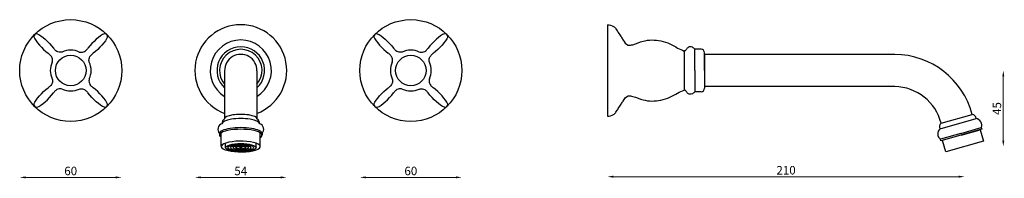
# Model space of a CAD drawing. Units: millimetres. Extents: x 804 to 1383, y 1014 to 1108.
import ezdxf

# ---------------------------------------------------------------- set-up
doc = ezdxf.new("R2010")
doc.units = ezdxf.units.MM
doc.styles.get("Standard").update_dxf_attribs({"font": 'txt.shx'})
doc.dimstyles.new('ISO-25', dxfattribs={"dimtxt": 2.5, "dimasz": 2.5, "dimexe": 1.25, "dimexo": 0.625, "dimtad": 1, "dimtxsty": 'Standard', "dimcen": 2.5, "dimadec": 0, "dimazin": 0, "dimtfac": 1, "dimtmove": 0, "dimatfit": 3, "dimfxl": 1, "dimarcsym": 0})

# ---------------------------------------------------------------- blocks, each defined once
blk = doc.blocks.new('*D1')
at = {"color": 0, "lineweight": 0}
blk.add_line((807.31, 1015.03), (860.31, 1015.03), dxfattribs=at)
at = {"color": 0}
for points in [[(807.31, 1015.61), (807.31, 1014.44), (803.81, 1015.03)], [(860.31, 1015.61), (860.31, 1014.44), (863.81, 1015.03)]]:
    blk.add_solid(points, dxfattribs=at)
at = {"layer": 'Defpoints', "color": 0}
for p in [(803.81, 1078.04), (863.81, 1078.04), (863.81, 1015.03)]:
    blk.add_point(p, dxfattribs=at)
at = {"color": 0, "insert": (833.81, 1018.15), "char_height": 5, "attachment_point": 5}
blk.add_mtext('60', dxfattribs=at)
blk = doc.blocks.new('*D2')
at = {"color": 0, "lineweight": 0}
blk.add_line((910.31, 1015.03), (957.31, 1015.03), dxfattribs=at)
at = {"color": 0}
for points in [[(910.31, 1015.61), (910.31, 1014.44), (906.81, 1015.03)], [(957.31, 1015.61), (957.31, 1014.44), (960.81, 1015.03)]]:
    blk.add_solid(points, dxfattribs=at)
at = {"layer": 'Defpoints', "color": 0}
for p in [(906.81, 1078.04), (960.81, 1078.04), (960.81, 1015.03)]:
    blk.add_point(p, dxfattribs=at)
at = {"color": 0, "insert": (933.81, 1018.15), "char_height": 5, "attachment_point": 5}
blk.add_mtext('54', dxfattribs=at)
blk = doc.blocks.new('*D3')
at = {"color": 0, "lineweight": 0}
blk.add_line((1007.31, 1015.03), (1060.31, 1015.03), dxfattribs=at)
at = {"color": 0}
for points in [[(1007.31, 1015.61), (1007.31, 1014.44), (1003.81, 1015.03)], [(1060.31, 1015.61), (1060.31, 1014.44), (1063.81, 1015.03)]]:
    blk.add_solid(points, dxfattribs=at)
at = {"layer": 'Defpoints', "color": 0}
for p in [(1003.81, 1078.04), (1063.81, 1078.04), (1063.81, 1015.03)]:
    blk.add_point(p, dxfattribs=at)
at = {"color": 0, "insert": (1033.81, 1018.15), "char_height": 5, "attachment_point": 5}
blk.add_mtext('60', dxfattribs=at)
blk = doc.blocks.new('*D4')
at = {"color": 0, "lineweight": 0}
blk.add_line((1382.21, 1074.54), (1382.21, 1036.72), dxfattribs=at)
at = {"color": 0}
for points in [[(1381.62, 1074.54), (1382.79, 1074.54), (1382.21, 1078.04)], [(1381.62, 1036.72), (1382.79, 1036.72), (1382.21, 1033.22)]]:
    blk.add_solid(points, dxfattribs=at)
at = {"layer": 'Defpoints', "color": 0}
for p in [(1149.45, 1078.04), (1359.45, 1033.22), (1382.21, 1033.22)]:
    blk.add_point(p, dxfattribs=at)
at = {"color": 0, "insert": (1379.08, 1055.63), "char_height": 5, "attachment_point": 5, "rotation": 90}
blk.add_mtext('45', dxfattribs=at)
blk = doc.blocks.new('*D5')
at = {"color": 0, "lineweight": 0}
blk.add_line((1355.95, 1015.44), (1152.95, 1015.44), dxfattribs=at)
at = {"color": 0}
for points in [[(1152.95, 1016.03), (1152.95, 1014.86), (1149.45, 1015.44)], [(1355.95, 1016.03), (1355.95, 1014.86), (1359.45, 1015.44)]]:
    blk.add_solid(points, dxfattribs=at)
at = {"layer": 'Defpoints', "color": 0}
for p in [(1149.45, 1078.04), (1359.45, 1033.22), (1149.45, 1015.44)]:
    blk.add_point(p, dxfattribs=at)
at = {"color": 0, "insert": (1254.45, 1018.57), "char_height": 5, "attachment_point": 5}
blk.add_mtext('210', dxfattribs=at)

msp = doc.modelspace()

# ---------------------------------------------------------------- linework, layer by layer
for p, q in [((1149.45, 1105.04), (1149.45, 1051.04)), ((1194.45, 1089.54), (1194.45, 1066.54)), ((1200.85, 1078.04), (1200.85, 1090.54)), ((1204.45, 1090.54), (1200.85, 1090.54)), ((1206.45, 1078.04), (1206.45, 1088.54)), ((1318.46, 1087.54), (1206.45, 1087.54)), ((1206.45, 1087.04), (1206.45, 1069.04)), ((924.31, 1077.81), (924.31, 1049.56)), ((943.31, 1077.81), (943.31, 1049.56)), ((1200.85, 1078.04), (1200.85, 1065.54)), ((1206.45, 1078.04), (1206.45, 1067.54)), ((1204.45, 1065.54), (1200.85, 1065.54)), ((1318.46, 1068.54), (1206.45, 1068.54)), ((1345.02, 1043.64), (1366.17, 1049.71)), ((1345.63, 1046.94), (1363.9, 1052.18)), ((1369.54, 1043.39), (1345.51, 1036.5)), ((1357.25, 1040.91), (1369.26, 1044.35)), ((1357.52, 1039.95), (1368.58, 1043.12)), ((1368.58, 1043.12), (1370.5, 1036.39)), ((1369.26, 1044.35), (1369.54, 1043.39)), ((921.31, 1040.91), (921.31, 1039.95)), ((922.31, 1033.22), (922.31, 1041.3)), ((945.31, 1033.22), (945.31, 1041.3)), ((946.31, 1040.91), (946.31, 1039.95)), ((1357.25, 1040.91), (1345.23, 1037.46)), ((1345.51, 1036.5), (1345.23, 1037.46)), ((1348.4, 1030.05), (1346.47, 1036.78)), ((1370.5, 1036.39), (1348.4, 1030.05)), ((924.81, 1032.53), (924.81, 1035.19)), ((942.81, 1032.53), (942.81, 1035.19))]:
    msp.add_line(p, q)
for centre, radius in [((833.81, 1078.04), 30), ((1033.81, 1078.04), 30), ((833.81, 1078.04), 9), ((1033.81, 1078.04), 9)]:
    msp.add_circle(centre, radius)
for centre, radius, start, end in [((933.81, 1078.04), 27, 290.59989, 249.40011), ((813.86, 1098.07), 1.73, 135.15505, 186.92793), ((813.81, 1098.02), 1.73, 82.71588, 134.48876), ((853.81, 1098.02), 1.73, 45.51124, 97.28412), ((853.76, 1098.07), 1.73, 353.07207, 44.84495), ((933.81, 1078.04), 18, 301.85041, 238.14959), ((1013.86, 1098.07), 1.73, 135.15505, 186.92793), ((1013.81, 1098.02), 1.73, 82.71588, 134.48876), ((1053.81, 1098.02), 1.73, 45.51124, 97.28412), ((1053.76, 1098.07), 1.73, 353.07207, 44.84495), ((833.81, 1078.04), 12, 65.38275, 114.61725), ((933.81, 1078.04), 14, 312.72182, 227.27818), ((933.81, 1078.04), 12.5, 319.44962, 220.55038), ((1033.81, 1078.04), 12, 65.38275, 114.61725), ((1204.45, 1088.54), 2, 0, 90), ((833.81, 1078.04), 12, 155.38275, 204.61725), ((833.81, 1078.04), 12, 335.38275, 24.61725), ((933.81, 1078.04), 9.5, 358.59193, 181.40807), ((1033.81, 1078.04), 12, 155.38275, 204.61725), ((1033.81, 1078.04), 12, 335.38275, 24.61725), ((1317.97, 1040.04), 47.5, 14.80434, 89.41485), ((833.81, 1078.04), 12, 245.38275, 294.61725), ((1033.81, 1078.04), 12, 245.38275, 294.61725), ((1204.45, 1067.54), 2, 270, 0), ((1317.96, 1040.02), 28.52, 14.03948, 89.00649), ((813.86, 1058.01), 1.73, 173.07207, 224.84495), ((813.81, 1058.06), 1.73, 225.51124, 277.28412), ((853.81, 1058.06), 1.73, 262.71588, 314.48876), ((853.76, 1058.01), 1.73, 315.15505, 6.92793), ((1013.86, 1058.01), 1.73, 173.07207, 224.84495), ((1013.81, 1058.06), 1.73, 225.51124, 277.28412), ((1053.81, 1058.06), 1.73, 262.71588, 314.48876), ((1053.76, 1058.01), 1.73, 315.15505, 6.92793), ((925.8, 1046.96), 3, 119.71515, 185.32248), ((941.82, 1046.96), 3, 354.67752, 60.28485), ((1363.8, 1049.81), 2.37, 357.56505, 87.56505), ((1365.52, 1045.76), 4, 339.40475, 80.66773), ((923.84, 1043.33), 3.5, 107.06319, 223.78034), ((943.78, 1043.33), 3.5, 316.21966, 72.93681), ((1347.66, 1040.64), 4, 131.33227, 232.59525), ((1346.97, 1044.98), 2.37, 124.43495, 214.43495)]:
    msp.add_arc(centre, radius, start, end)
for centre, major_axis, ratio, start_param, end_param in [((818.96, 1092.89), (-6.94, 6.94), 0.251061, 0.556759, 2.043248), ((848.66, 1092.89), (6.9, 6.99), 0.251061, 0.556759, 2.043248), ((848.66, 1092.89), (6.36, 6.36), 0.277778, 6.283176, 6.283185), ((1018.96, 1092.89), (-6.94, 6.94), 0.251061, 0.556759, 2.043248), ((1048.66, 1092.89), (6.9, 6.99), 0.251061, 0.556759, 2.043248), ((1048.66, 1092.89), (6.36, 6.36), 0.277778, 6.283176, 6.283185), ((848.66, 1063.19), (6.94, -6.94), 0.251061, 0.556759, 2.043248), ((1048.66, 1063.19), (6.94, -6.94), 0.251061, 0.556759, 2.043248), ((818.96, 1063.19), (-6.9, -6.99), 0.251061, 0.556759, 2.043248), ((1018.96, 1063.19), (-6.9, -6.99), 0.251061, 0.556759, 2.043248), ((933.81, 1046.68), (11, 0), 0.275637, 0, 3.141593), ((933.81, 1049.56), (9.5, 0), 0.275637, 0, 3.141593), ((933.81, 1039.95), (12.5, 0), 0.275637, -0.402716, 3.544308), ((933.81, 1040.91), (12.5, 0), 0.275637, 0, 3.141593), ((933.81, 1033.22), (11.5, 0), 0.275637, 5.371446, 11.654631)]:
    msp.add_ellipse(centre, major_axis=major_axis, ratio=ratio, start_param=start_param, end_param=end_param)
at = {"extrusion": (0, 0, -1)}
for centre, major_axis in [((818.96, 1092.89), (-6.9, 6.99)), ((848.66, 1092.89), (6.94, 6.94)), ((1018.96, 1092.89), (-6.9, 6.99)), ((1048.66, 1092.89), (6.94, 6.94)), ((818.96, 1063.19), (-6.94, -6.94)), ((1018.96, 1063.19), (-6.94, -6.94)), ((848.66, 1063.19), (6.9, -6.99)), ((1048.66, 1063.19), (6.9, -6.99))]:
    msp.add_ellipse(centre, major_axis=major_axis, ratio=0.251061, start_param=0.556759, end_param=2.043248, dxfattribs=at)
for major_axis in [(9, 0), (7.5, 0), (6, 0), (4.5, 0), (3, 0), (0.75, 0)]:
    msp.add_ellipse((933.81, 1032.53), major_axis=major_axis, ratio=0.275637)
for points in [[(1149.45, 1105.04), (1152.95, 1104.04), (1154.45, 1102.54), (1155.79, 1100.47), (1157.46, 1097.87), (1158.63, 1096.03), (1161.56, 1093.05), (1164.29, 1093.28), (1170.45, 1095.33), (1175.45, 1096.04), (1180.87, 1095.45), (1186.17, 1093.8), (1190.69, 1091.31), (1194.45, 1089.54)], [(1149.45, 1051.04), (1152.95, 1052.04), (1154.45, 1053.54), (1155.79, 1055.61), (1157.46, 1058.21), (1158.63, 1060.05), (1161.56, 1063.03), (1164.29, 1062.8), (1170.45, 1060.75), (1175.45, 1060.04), (1180.87, 1060.63), (1186.17, 1062.28), (1190.69, 1064.77), (1194.45, 1066.54)]]:
    msp.add_spline(points, degree=3)
for points in [[(828.81, 1088.95), (828.42, 1088.87), (827.13, 1088.59), (825.08, 1089.44), (824.09, 1090.71), (823.66, 1091.25)], [(828.81, 1088.95), (828.42, 1088.87), (827.13, 1088.59), (825.08, 1089.44), (824.09, 1090.71), (823.66, 1091.25)], [(838.81, 1088.95), (839.2, 1088.87), (840.49, 1088.59), (842.54, 1089.44), (843.53, 1090.71), (843.96, 1091.25)], [(1028.81, 1088.95), (1028.42, 1088.87), (1027.13, 1088.59), (1025.08, 1089.44), (1024.09, 1090.71), (1023.66, 1091.25)], [(1028.81, 1088.95), (1028.42, 1088.87), (1027.13, 1088.59), (1025.08, 1089.44), (1024.09, 1090.71), (1023.66, 1091.25)], [(1038.81, 1088.95), (1039.2, 1088.87), (1040.49, 1088.59), (1042.54, 1089.44), (1043.53, 1090.71), (1043.96, 1091.25)], [(822.9, 1083.04), (822.98, 1083.43), (823.26, 1084.72), (822.41, 1086.77), (821.14, 1087.76), (820.6, 1088.19)], [(822.9, 1083.04), (822.98, 1083.43), (823.26, 1084.72), (822.41, 1086.77), (821.14, 1087.76), (820.6, 1088.19)], [(844.72, 1083.04), (844.63, 1083.43), (844.36, 1084.72), (845.21, 1086.77), (846.48, 1087.76), (847.02, 1088.19)], [(1022.9, 1083.04), (1022.98, 1083.43), (1023.26, 1084.72), (1022.41, 1086.77), (1021.14, 1087.76), (1020.6, 1088.19)], [(1022.9, 1083.04), (1022.98, 1083.43), (1023.26, 1084.72), (1022.41, 1086.77), (1021.14, 1087.76), (1020.6, 1088.19)], [(1044.72, 1083.04), (1044.63, 1083.43), (1044.36, 1084.72), (1045.21, 1086.77), (1046.48, 1087.76), (1047.02, 1088.19)], [(822.9, 1073.04), (822.98, 1072.65), (823.26, 1071.36), (822.41, 1069.31), (821.14, 1068.32), (820.6, 1067.89)], [(822.9, 1073.04), (822.98, 1072.65), (823.26, 1071.36), (822.41, 1069.31), (821.14, 1068.32), (820.6, 1067.89)], [(844.72, 1073.04), (844.63, 1072.65), (844.36, 1071.36), (845.21, 1069.31), (846.48, 1068.32), (847.02, 1067.89)], [(1022.9, 1073.04), (1022.98, 1072.65), (1023.26, 1071.36), (1022.41, 1069.31), (1021.14, 1068.32), (1020.6, 1067.89)], [(1022.9, 1073.04), (1022.98, 1072.65), (1023.26, 1071.36), (1022.41, 1069.31), (1021.14, 1068.32), (1020.6, 1067.89)], [(1044.72, 1073.04), (1044.63, 1072.65), (1044.36, 1071.36), (1045.21, 1069.31), (1046.48, 1068.32), (1047.02, 1067.89)], [(828.81, 1067.13), (828.42, 1067.21), (827.13, 1067.49), (825.08, 1066.64), (824.09, 1065.37), (823.66, 1064.83)], [(828.81, 1067.13), (828.42, 1067.21), (827.13, 1067.49), (825.08, 1066.64), (824.09, 1065.37), (823.66, 1064.83)], [(838.81, 1067.13), (839.2, 1067.21), (840.49, 1067.49), (842.54, 1066.64), (843.53, 1065.37), (843.96, 1064.83)], [(1028.81, 1067.13), (1028.42, 1067.21), (1027.13, 1067.49), (1025.08, 1066.64), (1024.09, 1065.37), (1023.66, 1064.83)], [(1028.81, 1067.13), (1028.42, 1067.21), (1027.13, 1067.49), (1025.08, 1066.64), (1024.09, 1065.37), (1023.66, 1064.83)], [(1038.81, 1067.13), (1039.2, 1067.21), (1040.49, 1067.49), (1042.54, 1066.64), (1043.53, 1065.37), (1043.96, 1064.83)]]:
    msp.add_open_spline(points, degree=3, knots=[0, 0, 0, 0, 1.190206, 3.939144, 6.004471, 6.004471, 6.004471, 6.004471])
at = {"end_tangent": (-1, 0)}
for points in [[(1200.85, 1090.54), (1199.46, 1091.71), (1197.95, 1092.04), (1196.35, 1091.17), (1195.04, 1089.7), (1194.45, 1089.54)], [(1200.85, 1065.54), (1199.46, 1064.37), (1197.95, 1064.04), (1196.35, 1064.91), (1195.04, 1066.38), (1194.45, 1066.54)]]:
    msp.add_spline(points, degree=3, dxfattribs=at)

# ---------------------------------------------------------------- dimensions: what is measured, and where the dimension line sits
for base, p1, p2, picture, middle in [((863.81, 1015.03), (803.81, 1078.04), (863.81, 1078.04), '*D1', (833.81, 1018.15)), ((960.81, 1015.03), (906.81, 1078.04), (960.81, 1078.04), '*D2', (933.81, 1018.15)), ((1063.81, 1015.03), (1003.81, 1078.04), (1063.81, 1078.04), '*D3', (1033.81, 1018.15)), ((1149.45, 1015.44), (1359.45, 1033.22), (1149.45, 1078.04), '*D5', (1254.45, 1018.57))]:
    dim = msp.add_linear_dim(base=base, p1=p1, p2=p2, dimstyle='ISO-25', override={"dimtxt": 5, "dimasz": 3.5, "dimdec": 0, "dimse1": 1, "dimse2": 1, "dimclrd": 0, "dimclrt": 0, "dimlwd": 0})
    dim.commit()
    dim.dimension.update_dxf_attribs({"geometry": picture, "text_midpoint": middle})
dim = msp.add_linear_dim(base=(1382.21, 1033.22), p1=(1149.45, 1078.04), p2=(1359.45, 1033.22), angle=90, dimstyle='ISO-25', override={"dimtxt": 5, "dimasz": 3.5, "dimdec": 0, "dimse1": 1, "dimse2": 1, "dimclrd": 0, "dimclrt": 0, "dimlwd": 0})
dim.commit()
dim.dimension.update_dxf_attribs({"geometry": '*D4', "text_midpoint": (1382.21, 1055.63), "dimtype": 160})

doc.saveas('drawing.dxf')
